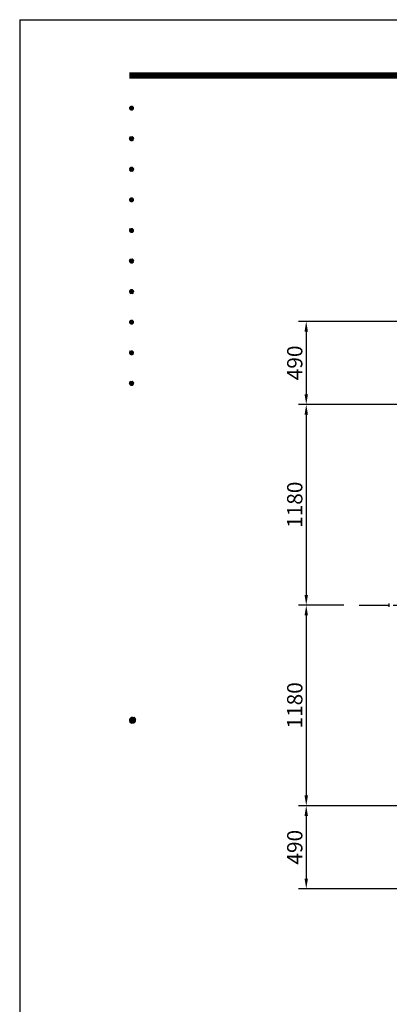
# Model space of a CAD drawing. Extents: x 0 to 12600, y 0 to 8910.
# Drawn here: x 0 to 2172, y 3114 to 8910 of the extents above; entities that cross this region are included whole.
import ezdxf
from ezdxf.enums import TextEntityAlignment as Align

# ---------------------------------------------------------------- set-up
doc = ezdxf.new("R2010")
doc.units = 0
doc.header["$LTSCALE"] = 9
doc.linetypes.add('CENTER2', pattern=[28.575, 19.05, -3.175, 3.175, -3.175])
doc.layers.get('0').update_dxf_attribs({"linetype": 'CONTINUOUS'})
doc.layers.get('DEFPOINTS').update_dxf_attribs({"linetype": 'CONTINUOUS'})
for name, color, linetype in [('P001', 131, 'CONTINUOUS'), ('P_1CENTER', 2, 'CONTINUOUS'), ('P_2DIM', 6, 'CONTINUOUS'), ('P_5DRAWFRAME', 104, 'CONTINUOUS')]:
    doc.layers.add(name, color=color, linetype=linetype)
doc.styles.add('BIGFONT', font='simplex.shx', dxfattribs={"bigfont": 'bigfont.shx'})
doc.dimstyles.new('DIMBIGFONT$0', dxfattribs={"dimscale": 30, "dimtxt": 3, "dimasz": 2, "dimexe": 1.5, "dimexo": 3, "dimgap": 0.75, "dimtad": 1, "dimdec": 1, "dimdsep": 46, "dimtxsty": 'BIGFONT', "dimsah": 1, "dimcen": 0, "dimclrt": 230, "dimadec": 1, "dimazin": 2, "dimtfac": 0.6, "dimtdec": 1, "dimtofl": 0, "dimtmove": 2, "dimatfit": 3, "dimfxl": 0, "dimtvp": 1, "dimtolj": 1, "dimarcsym": 0})

# ---------------------------------------------------------------- blocks, each defined once
blk = doc.blocks.new('DFP3')
at = {"color": 0}
for p, q in [((21.5, 286.6), (408, 286.6)), ((21.5, 286.55), (408, 286.55)), ((21.5, 286.5), (408, 286.5)), ((21.5, 286.45), (408, 286.45)), ((21.5, 286.4), (408, 286.4)), ((408, 286.35), (21.5, 286.35)), ((21.5, 286.3), (408, 286.3)), ((408, 286.25), (21.5, 286.25)), ((21.5, 286.2), (408, 286.2)), ((408, 286.15), (21.5, 286.15)), ((21.5, 286.1), (408, 286.1)), ((21.5, 286.05), (408, 286.05)), ((21.5, 286), (408, 286)), ((21.5, 285.95), (408, 285.95)), ((21.5, 285.9), (408, 285.9)), ((21.5, 285.85), (408, 285.85)), ((21.5, 285.8), (408, 285.8)), ((21.5, 285.75), (408, 285.75)), ((21.5, 285.7), (408, 285.7)), ((408, 285.65), (21.5, 285.65)), ((21.5, 285.6), (408, 285.6)), ((21.5, 279.65), (21.9, 280.05)), ((21.5, 279.65), (21.9, 279.25)), ((21.51, 279.73), (21.82, 280.04)), ((21.51, 279.58), (21.97, 280.04)), ((21.51, 279.72), (21.97, 279.26)), ((21.51, 279.57), (21.82, 279.26)), ((21.52, 279.53), (22.02, 280.03)), ((21.52, 279.77), (22.02, 279.27)), ((21.54, 279.48), (22.07, 280.01)), ((21.54, 279.82), (22.07, 279.29)), ((21.55, 279.84), (21.71, 280)), ((21.55, 279.46), (21.71, 279.3)), ((21.56, 279.43), (22.12, 279.99)), ((21.56, 279.87), (22.12, 279.31)), ((21.59, 279.39), (22.16, 279.96)), ((21.59, 279.91), (22.16, 279.34)), ((21.63, 279.94), (22.19, 279.38)), ((21.63, 279.36), (22.19, 279.92)), ((21.67, 279.98), (22.23, 279.42)), ((21.67, 279.32), (22.23, 279.88)), ((21.71, 280), (22.25, 279.46)), ((21.71, 279.3), (22.25, 279.84)), ((21.76, 280.03), (22.28, 279.51)), ((21.76, 279.27), (22.28, 279.79)), ((21.82, 280.04), (22.29, 279.57)), ((21.82, 279.26), (22.29, 279.73)), ((21.88, 280.05), (22.3, 279.63)), ((21.88, 279.25), (22.3, 279.67)), ((21.95, 280.05), (22.3, 279.7)), ((21.95, 279.25), (22.3, 279.6)), ((22.05, 280.02), (22.27, 279.8)), ((22.05, 279.28), (22.27, 279.5)), ((21.5, 273.65), (21.9, 274.05)), ((21.5, 273.65), (21.9, 273.25)), ((21.51, 273.73), (21.82, 274.04)), ((21.51, 273.58), (21.97, 274.04)), ((21.51, 273.72), (21.97, 273.26)), ((21.51, 273.57), (21.82, 273.26)), ((21.52, 273.53), (22.02, 274.03)), ((21.52, 273.77), (22.02, 273.27)), ((21.54, 273.48), (22.07, 274.01)), ((21.54, 273.82), (22.07, 273.29)), ((21.55, 273.84), (21.71, 274)), ((21.55, 273.46), (21.71, 273.3)), ((21.56, 273.43), (22.12, 273.99)), ((21.56, 273.87), (22.12, 273.31)), ((21.59, 273.39), (22.16, 273.96)), ((21.59, 273.91), (22.16, 273.34)), ((21.63, 273.94), (22.19, 273.38)), ((21.63, 273.36), (22.19, 273.92)), ((21.67, 273.98), (22.23, 273.42)), ((21.67, 273.32), (22.23, 273.88)), ((21.71, 274), (22.25, 273.46)), ((21.71, 273.3), (22.25, 273.84)), ((21.76, 274.03), (22.28, 273.51)), ((21.76, 273.27), (22.28, 273.79)), ((21.82, 274.04), (22.29, 273.57)), ((21.82, 273.26), (22.29, 273.73)), ((21.88, 274.05), (22.3, 273.63)), ((21.88, 273.25), (22.3, 273.67)), ((21.95, 274.05), (22.3, 273.7)), ((21.95, 273.25), (22.3, 273.6)), ((22.05, 274.02), (22.27, 273.8)), ((22.05, 273.28), (22.27, 273.5)), ((21.5, 267.65), (21.9, 268.05)), ((21.5, 267.65), (21.9, 267.25)), ((21.51, 267.73), (21.82, 268.04)), ((21.51, 267.58), (21.97, 268.04)), ((21.51, 267.72), (21.97, 267.26)), ((21.51, 267.57), (21.82, 267.26)), ((21.52, 267.53), (22.02, 268.03)), ((21.52, 267.77), (22.02, 267.27)), ((21.54, 267.48), (22.07, 268.01)), ((21.54, 267.82), (22.07, 267.29)), ((21.55, 267.84), (21.71, 268)), ((21.55, 267.46), (21.71, 267.3)), ((21.56, 267.43), (22.12, 267.99)), ((21.56, 267.87), (22.12, 267.31)), ((21.59, 267.39), (22.16, 267.96)), ((21.59, 267.91), (22.16, 267.34)), ((21.63, 267.94), (22.19, 267.38)), ((21.63, 267.36), (22.19, 267.92)), ((21.67, 267.98), (22.23, 267.42)), ((21.67, 267.32), (22.23, 267.88)), ((21.71, 268), (22.25, 267.46)), ((21.71, 267.3), (22.25, 267.84)), ((21.76, 268.03), (22.28, 267.51)), ((21.76, 267.27), (22.28, 267.79)), ((21.82, 268.04), (22.29, 267.57)), ((21.82, 267.26), (22.29, 267.73)), ((21.88, 268.05), (22.3, 267.63)), ((21.88, 267.25), (22.3, 267.67)), ((21.95, 268.05), (22.3, 267.7)), ((21.95, 267.25), (22.3, 267.6)), ((22.05, 268.02), (22.27, 267.8)), ((22.05, 267.28), (22.27, 267.5)), ((21.5, 261.65), (21.9, 262.05)), ((21.5, 261.65), (21.9, 261.25)), ((21.51, 261.73), (21.82, 262.04)), ((21.51, 261.58), (21.97, 262.04)), ((21.51, 261.72), (21.97, 261.26)), ((21.51, 261.57), (21.82, 261.26)), ((21.52, 261.53), (22.02, 262.03)), ((21.52, 261.77), (22.02, 261.27)), ((21.54, 261.48), (22.07, 262.01)), ((21.54, 261.82), (22.07, 261.29)), ((21.55, 261.84), (21.71, 262)), ((21.55, 261.46), (21.71, 261.3)), ((21.56, 261.43), (22.12, 261.99)), ((21.56, 261.87), (22.12, 261.31)), ((21.59, 261.39), (22.16, 261.96)), ((21.59, 261.91), (22.16, 261.34)), ((21.63, 261.94), (22.19, 261.38)), ((21.63, 261.36), (22.19, 261.92)), ((21.67, 261.98), (22.23, 261.42)), ((21.67, 261.32), (22.23, 261.88)), ((21.71, 262), (22.25, 261.46)), ((21.71, 261.3), (22.25, 261.84)), ((21.76, 262.03), (22.28, 261.51)), ((21.76, 261.27), (22.28, 261.79)), ((21.82, 262.04), (22.29, 261.57)), ((21.82, 261.26), (22.29, 261.73)), ((21.88, 262.05), (22.3, 261.63)), ((21.88, 261.25), (22.3, 261.67)), ((21.95, 262.05), (22.3, 261.7)), ((21.95, 261.25), (22.3, 261.6)), ((22.05, 262.02), (22.27, 261.8)), ((22.05, 261.28), (22.27, 261.5)), ((21.5, 255.65), (21.9, 256.05)), ((21.5, 255.65), (21.9, 255.25)), ((21.51, 255.73), (21.82, 256.04)), ((21.51, 255.58), (21.97, 256.04)), ((21.51, 255.72), (21.97, 255.26)), ((21.51, 255.57), (21.82, 255.26)), ((21.52, 255.53), (22.02, 256.03)), ((21.52, 255.77), (22.02, 255.27)), ((21.54, 255.48), (22.07, 256.01)), ((21.54, 255.82), (22.07, 255.29)), ((21.55, 255.84), (21.71, 256)), ((21.55, 255.46), (21.71, 255.3)), ((21.56, 255.43), (22.12, 255.99)), ((21.56, 255.87), (22.12, 255.31)), ((21.59, 255.39), (22.16, 255.96)), ((21.59, 255.91), (22.16, 255.34)), ((21.63, 255.94), (22.19, 255.38)), ((21.63, 255.36), (22.19, 255.92)), ((21.67, 255.98), (22.23, 255.42)), ((21.67, 255.32), (22.23, 255.88)), ((21.71, 256), (22.25, 255.46)), ((21.71, 255.3), (22.25, 255.84)), ((21.76, 256.03), (22.28, 255.51)), ((21.76, 255.27), (22.28, 255.79)), ((21.82, 256.04), (22.29, 255.57)), ((21.82, 255.26), (22.29, 255.73)), ((21.88, 256.05), (22.3, 255.63)), ((21.88, 255.25), (22.3, 255.67)), ((21.95, 256.05), (22.3, 255.7)), ((21.95, 255.25), (22.3, 255.6)), ((22.05, 256.02), (22.27, 255.8)), ((22.05, 255.28), (22.27, 255.5)), ((21.5, 249.65), (21.9, 250.05)), ((21.5, 249.65), (21.9, 249.25)), ((21.51, 249.73), (21.82, 250.04)), ((21.51, 249.58), (21.97, 250.04)), ((21.51, 249.72), (21.97, 249.26)), ((21.51, 249.57), (21.82, 249.26)), ((21.52, 249.53), (22.02, 250.03)), ((21.52, 249.77), (22.02, 249.27)), ((21.54, 249.48), (22.07, 250.01)), ((21.54, 249.82), (22.07, 249.29)), ((21.55, 249.84), (21.71, 250)), ((21.55, 249.46), (21.71, 249.3)), ((21.56, 249.43), (22.12, 249.99)), ((21.56, 249.87), (22.12, 249.31)), ((21.59, 249.39), (22.16, 249.96)), ((21.59, 249.91), (22.16, 249.34)), ((21.63, 249.94), (22.19, 249.38)), ((21.63, 249.36), (22.19, 249.92)), ((21.67, 249.98), (22.23, 249.42)), ((21.67, 249.32), (22.23, 249.88)), ((21.71, 250), (22.25, 249.46)), ((21.71, 249.3), (22.25, 249.84)), ((21.76, 250.03), (22.28, 249.51)), ((21.76, 249.27), (22.28, 249.79)), ((21.82, 250.04), (22.29, 249.57)), ((21.82, 249.26), (22.29, 249.73)), ((21.88, 250.05), (22.3, 249.63)), ((21.88, 249.25), (22.3, 249.67)), ((21.95, 250.05), (22.3, 249.7)), ((21.95, 249.25), (22.3, 249.6)), ((22.05, 250.02), (22.27, 249.8)), ((22.05, 249.28), (22.27, 249.5)), ((21.5, 243.65), (21.9, 244.05)), ((21.5, 243.65), (21.9, 243.25)), ((21.51, 243.73), (21.82, 244.04)), ((21.51, 243.58), (21.97, 244.04)), ((21.51, 243.72), (21.97, 243.26)), ((21.51, 243.57), (21.82, 243.26)), ((21.52, 243.53), (22.02, 244.03)), ((21.52, 243.77), (22.02, 243.27)), ((21.54, 243.48), (22.07, 244.01)), ((21.54, 243.82), (22.07, 243.29)), ((21.55, 243.84), (21.71, 244)), ((21.55, 243.46), (21.71, 243.3)), ((21.56, 243.43), (22.12, 243.99)), ((21.56, 243.87), (22.12, 243.31)), ((21.59, 243.39), (22.16, 243.96)), ((21.59, 243.91), (22.16, 243.34)), ((21.63, 243.94), (22.19, 243.38)), ((21.63, 243.36), (22.19, 243.92)), ((21.67, 243.98), (22.23, 243.42)), ((21.67, 243.32), (22.23, 243.88)), ((21.71, 244), (22.25, 243.46)), ((21.71, 243.3), (22.25, 243.84)), ((21.76, 244.03), (22.28, 243.51)), ((21.76, 243.27), (22.28, 243.79)), ((21.82, 244.04), (22.29, 243.57)), ((21.82, 243.26), (22.29, 243.73)), ((21.88, 244.05), (22.3, 243.63)), ((21.88, 243.25), (22.3, 243.67)), ((21.95, 244.05), (22.3, 243.7)), ((21.95, 243.25), (22.3, 243.6)), ((22.05, 244.02), (22.27, 243.8)), ((22.05, 243.28), (22.27, 243.5)), ((21.5, 237.65), (21.9, 238.05)), ((21.5, 237.65), (21.9, 237.25)), ((21.51, 237.73), (21.82, 238.04)), ((21.51, 237.58), (21.97, 238.04)), ((21.51, 237.72), (21.97, 237.26)), ((21.52, 237.53), (22.02, 238.03)), ((21.52, 237.77), (22.02, 237.27)), ((21.54, 237.48), (22.07, 238.01)), ((21.54, 237.82), (22.07, 237.29)), ((21.55, 237.84), (21.71, 238)), ((21.56, 237.43), (22.12, 237.99)), ((21.56, 237.87), (22.12, 237.31)), ((21.59, 237.39), (22.16, 237.96)), ((21.59, 237.91), (22.16, 237.34)), ((21.63, 237.94), (22.19, 237.38)), ((21.63, 237.36), (22.19, 237.92)), ((21.67, 237.98), (22.23, 237.42)), ((21.67, 237.32), (22.23, 237.88)), ((21.71, 238), (22.25, 237.46)), ((21.71, 237.3), (22.25, 237.84)), ((21.76, 238.03), (22.28, 237.51)), ((21.76, 237.27), (22.28, 237.79)), ((21.82, 238.04), (22.29, 237.57)), ((21.82, 237.26), (22.29, 237.73)), ((21.88, 238.05), (22.3, 237.63)), ((21.88, 237.25), (22.3, 237.67)), ((21.95, 238.05), (22.3, 237.7)), ((22.05, 238.02), (22.27, 237.8)), ((21.51, 237.57), (21.82, 237.26)), ((21.55, 237.46), (21.71, 237.3)), ((21.95, 237.25), (22.3, 237.6)), ((22.05, 237.28), (22.27, 237.5)), ((21.5, 231.65), (21.9, 232.05)), ((21.51, 231.73), (21.82, 232.04)), ((21.51, 231.58), (21.97, 232.04)), ((21.52, 231.53), (22.02, 232.03)), ((21.54, 231.48), (22.07, 232.01)), ((21.54, 231.82), (22.07, 231.29)), ((21.55, 231.84), (21.71, 232)), ((21.56, 231.43), (22.12, 231.99)), ((21.56, 231.87), (22.12, 231.31)), ((21.59, 231.39), (22.16, 231.96)), ((21.59, 231.91), (22.16, 231.34)), ((21.63, 231.94), (22.19, 231.38)), ((21.63, 231.36), (22.19, 231.92)), ((21.67, 231.98), (22.23, 231.42)), ((21.67, 231.32), (22.23, 231.88)), ((21.71, 232), (22.25, 231.46)), ((21.71, 231.3), (22.25, 231.84)), ((21.76, 232.03), (22.28, 231.51)), ((21.82, 232.04), (22.29, 231.57)), ((21.88, 232.05), (22.3, 231.63)), ((21.95, 232.05), (22.3, 231.7)), ((22.05, 232.02), (22.27, 231.8)), ((21.5, 231.65), (21.9, 231.25)), ((21.51, 231.72), (21.97, 231.26)), ((21.51, 231.57), (21.82, 231.26)), ((21.52, 231.77), (22.02, 231.27)), ((21.55, 231.46), (21.71, 231.3)), ((21.76, 231.27), (22.28, 231.79)), ((21.82, 231.26), (22.29, 231.73)), ((21.88, 231.25), (22.3, 231.67)), ((21.95, 231.25), (22.3, 231.6)), ((22.05, 231.28), (22.27, 231.5)), ((21.5, 225.65), (21.9, 226.05)), ((21.51, 225.73), (21.82, 226.04)), ((21.51, 225.58), (21.97, 226.04)), ((21.52, 225.53), (22.02, 226.03)), ((21.76, 226.03), (22.28, 225.51)), ((21.82, 226.04), (22.29, 225.57)), ((21.88, 226.05), (22.3, 225.63)), ((21.95, 226.05), (22.3, 225.7)), ((21.5, 225.65), (21.9, 225.25)), ((21.51, 225.72), (21.97, 225.26)), ((21.51, 225.57), (21.82, 225.26)), ((21.52, 225.77), (22.02, 225.27)), ((21.54, 225.48), (22.07, 226.01)), ((21.54, 225.82), (22.07, 225.29)), ((21.55, 225.84), (21.71, 226)), ((21.55, 225.46), (21.71, 225.3)), ((21.56, 225.43), (22.12, 225.99)), ((21.56, 225.87), (22.12, 225.31)), ((21.59, 225.39), (22.16, 225.96)), ((21.59, 225.91), (22.16, 225.34)), ((21.63, 225.94), (22.19, 225.38)), ((21.63, 225.36), (22.19, 225.92)), ((21.67, 225.98), (22.23, 225.42)), ((21.67, 225.32), (22.23, 225.88)), ((21.71, 226), (22.25, 225.46)), ((21.71, 225.3), (22.25, 225.84)), ((21.76, 225.27), (22.28, 225.79)), ((21.82, 225.26), (22.29, 225.73)), ((21.88, 225.25), (22.3, 225.67)), ((21.95, 225.25), (22.3, 225.6)), ((22.05, 226.02), (22.27, 225.8)), ((22.05, 225.28), (22.27, 225.5)), ((21.5, 159.55), (22.1, 160.15)), ((21.5, 159.48), (22.17, 160.15)), ((21.5, 159.63), (22.02, 160.15)), ((21.5, 159.62), (22.17, 158.95)), ((21.5, 159.55), (22.1, 158.95)), ((21.5, 159.47), (22.02, 158.95)), ((21.51, 159.42), (22.23, 160.14)), ((21.51, 159.68), (22.23, 158.96)), ((21.52, 159.71), (21.94, 160.13)), ((21.52, 159.39), (21.94, 158.97)), ((21.53, 159.37), (22.28, 160.12)), ((21.53, 159.73), (22.28, 158.98)), ((21.55, 159.32), (22.33, 160.1)), ((21.55, 159.78), (22.33, 159)), ((21.57, 159.83), (21.82, 160.08)), ((21.57, 159.27), (22.38, 160.08)), ((21.57, 159.83), (22.38, 159.02)), ((21.57, 159.27), (21.82, 159.02)), ((21.6, 159.22), (22.43, 160.05)), ((21.6, 159.88), (22.43, 159.05)), ((21.63, 159.18), (22.47, 160.02)), ((21.63, 159.92), (22.47, 159.08)), ((21.66, 159.14), (22.51, 159.99)), ((21.66, 159.96), (22.51, 159.11)), ((21.69, 159.99), (22.54, 159.14)), ((21.69, 159.11), (22.54, 159.96)), ((21.73, 160.02), (22.57, 159.18)), ((21.73, 159.08), (22.57, 159.92)), ((21.77, 160.05), (22.6, 159.22)), ((21.77, 159.05), (22.6, 159.88)), ((21.82, 160.08), (22.63, 159.27)), ((21.82, 159.02), (22.63, 159.83)), ((21.87, 160.1), (22.65, 159.32)), ((21.87, 159), (22.65, 159.78)), ((21.92, 160.12), (22.67, 159.37)), ((21.92, 158.98), (22.67, 159.73)), ((21.97, 160.14), (22.69, 159.42)), ((21.97, 158.96), (22.69, 159.68)), ((22.03, 160.15), (22.7, 159.48)), ((22.03, 158.95), (22.7, 159.62)), ((22.1, 160.15), (22.7, 159.55)), ((22.1, 158.95), (22.7, 159.55)), ((22.18, 160.14), (22.69, 159.63)), ((22.18, 158.96), (22.69, 159.47)), ((22.27, 160.13), (22.68, 159.72)), ((22.27, 158.97), (22.68, 159.38)), ((22.39, 160.08), (22.63, 159.84)), ((22.39, 159.02), (22.63, 159.26))]:
    blk.add_line(p, q, dxfattribs=at)
at = {"layer": 'DEFPOINTS', "color": 0}
for q in [(0, 0), (420, 297)]:
    blk.add_line((0, 297), q, dxfattribs=at)
at = {"color": 83, "style": 'BIGFONT'}
for tag, height, p in [('PROJECT1', 4, (283.38, 25.6)), ('DATE', 3, (344.68, 25.84)), ('SCALE', 3, (379.68, 25.84)), ('PROJECT2', 4, (284.2, 17.84)), ('PROJECT3', 4, (284.2, 10.57)), ('DWGNO', 3, (358.68, 10.57))]:
    blk.add_attdef(tag, text='', height=height, dxfattribs=at).set_placement(p, align=Align.BOTTOM_CENTER)
at = {"color": 83, "ltscale": 0.5, "style": 'BIGFONT', "flags": 8}
for tag, p in [('REV04', (26.47, 27.61)), ('REV03', (26.47, 21.7)), ('REV02', (26.47, 15.58)), ('REV01', (26.47, 10.33))]:
    blk.add_attdef(tag, text='', height=2, dxfattribs=at).set_placement(p, align=Align.BOTTOM_LEFT)
for tag, p in [('REVD4', (80.98, 27.61)), ('R4D', (92.67, 27.61)), ('R4C', (101.8, 27.61)), ('R4A', (110.92, 27.61)), ('REVD3', (80.98, 21.7)), ('R3D', (92.67, 21.7)), ('R3C', (101.8, 21.7)), ('R3A', (110.92, 21.7)), ('REVD2', (80.98, 15.58)), ('R2D', (92.67, 15.58)), ('R2C', (101.8, 15.58)), ('R2A', (110.92, 15.58)), ('REVD1', (80.98, 10.33)), ('R1D', (92.67, 10.33)), ('R1C', (101.8, 10.33)), ('R1A', (110.92, 10.33))]:
    blk.add_attdef(tag, text='', height=2, dxfattribs=at).set_placement(p, align=Align.BOTTOM_CENTER)
blk = doc.blocks.new('*D35')
at = {"layer": 'DEFPOINTS', "color": 0}
for p in [(4099.5, 7134.4), (1684, 6645.3), (2918.6, 6645.3)]:
    blk.add_point(p, dxfattribs=at)
at = {"layer": 'P_2DIM', "color": 0, "lineweight": -2}
for p, q in [((4009.5, 7134.4), (1639, 7134.4)), ((1684, 7074.4), (1684, 6705.3)), ((2828.6, 6645.3), (1639, 6645.3))]:
    blk.add_line(p, q, dxfattribs=at)
at = {"layer": 'P_2DIM', "color": 0}
for points in [[(1674, 7074.4), (1694, 7074.4), (1684, 7134.4)], [(1674, 6705.3), (1694, 6705.3), (1684, 6645.3)]]:
    blk.add_solid(points, dxfattribs=at)
at = {"layer": 'P_2DIM', "color": 3, "insert": (1616.5, 6889.9), "char_height": 90, "attachment_point": 5, "rotation": 90, "style": 'BIGFONT'}
blk.add_mtext('\\A1;490', dxfattribs=at)
blk = doc.blocks.new('*D36')
at = {"layer": 'DEFPOINTS', "color": 0}
for p in [(2918.6, 6645.3), (1684, 5464.4), (1995.3, 5464.4)]:
    blk.add_point(p, dxfattribs=at)
at = {"layer": 'P_2DIM', "color": 0, "lineweight": -2}
for p, q in [((2828.6, 6645.3), (1639, 6645.3)), ((1684, 6585.3), (1684, 5524.4)), ((1905.3, 5464.4), (1639, 5464.4))]:
    blk.add_line(p, q, dxfattribs=at)
at = {"layer": 'P_2DIM', "color": 0}
for points in [[(1674, 6585.3), (1694, 6585.3), (1684, 6645.3)], [(1674, 5524.4), (1694, 5524.4), (1684, 5464.4)]]:
    blk.add_solid(points, dxfattribs=at)
at = {"layer": 'P_2DIM', "color": 3, "insert": (1616.5, 6054.9), "char_height": 90, "attachment_point": 5, "rotation": 90, "style": 'BIGFONT'}
blk.add_mtext('\\A1;1180', dxfattribs=at)
blk = doc.blocks.new('*D37')
at = {"layer": 'DEFPOINTS', "color": 0}
for p in [(1995.3, 5464.4), (1684, 4283.6), (2918.6, 4283.6)]:
    blk.add_point(p, dxfattribs=at)
at = {"layer": 'P_2DIM', "color": 0, "lineweight": -2}
for p, q in [((1905.3, 5464.4), (1639, 5464.4)), ((1684, 5404.4), (1684, 4343.6)), ((2828.6, 4283.6), (1639, 4283.6))]:
    blk.add_line(p, q, dxfattribs=at)
at = {"layer": 'P_2DIM', "color": 0}
for points in [[(1674, 5404.4), (1694, 5404.4), (1684, 5464.4)], [(1674, 4343.6), (1694, 4343.6), (1684, 4283.6)]]:
    blk.add_solid(points, dxfattribs=at)
at = {"layer": 'P_2DIM', "color": 3, "insert": (1616.5, 4874), "char_height": 90, "attachment_point": 5, "rotation": 90, "style": 'BIGFONT'}
blk.add_mtext('\\A1;1180', dxfattribs=at)
blk = doc.blocks.new('*D38')
at = {"layer": 'DEFPOINTS', "color": 0}
for p in [(2918.6, 4283.6), (1684, 3794.4), (4099.5, 3794.4)]:
    blk.add_point(p, dxfattribs=at)
at = {"layer": 'P_2DIM', "color": 0, "lineweight": -2}
for p, q in [((2828.6, 4283.6), (1639, 4283.6)), ((1684, 4223.6), (1684, 3854.4)), ((4009.5, 3794.4), (1639, 3794.4))]:
    blk.add_line(p, q, dxfattribs=at)
at = {"layer": 'P_2DIM', "color": 0}
for points in [[(1674, 4223.6), (1694, 4223.6), (1684, 4283.6)], [(1674, 3854.4), (1694, 3854.4), (1684, 3794.4)]]:
    blk.add_solid(points, dxfattribs=at)
at = {"layer": 'P_2DIM', "color": 3, "insert": (1616.5, 4039), "char_height": 90, "attachment_point": 5, "rotation": 90, "style": 'BIGFONT'}
blk.add_mtext('\\A1;490', dxfattribs=at)

msp = doc.modelspace()

# ---------------------------------------------------------------- linework, layer by layer
at = {"layer": 'P001'}
msp.add_line((2172, 5454.85), (2172, 5474.02), dxfattribs=at)
at = {"layer": 'P_1CENTER', "linetype": 'CENTER2'}
msp.add_line((1995.26, 5464.43), (6203.66, 5464.43), dxfattribs=at)

# ---------------------------------------------------------------- block references
at = {"layer": 'P_5DRAWFRAME', "xscale": 30, "yscale": 30, "zscale": 30}
msp.add_blockref('DFP3', (0, 0), dxfattribs=at)

# ---------------------------------------------------------------- dimensions: what is measured, and where the dimension line sits
at = {"layer": 'P_2DIM'}
for base, p1, p2, picture, middle in [((1683.99, 6645.3), (4099.46, 7134.43), (2918.59, 6645.3), '*D35', (1616.49, 6889.87)), ((1683.99, 5464.43), (2918.59, 6645.3), (1995.26, 5464.43), '*D36', (1616.49, 6054.87)), ((1683.99, 4283.56), (1995.26, 5464.43), (2918.59, 4283.56), '*D37', (1616.49, 4874)), ((1683.99, 3794.43), (2918.59, 4283.56), (4099.46, 3794.43), '*D38', (1616.49, 4039))]:
    dim = msp.add_linear_dim(base=base, p1=p1, p2=p2, angle=90, dimstyle='DIMBIGFONT$0', override={"dimdec": 0, "dimrnd": 5, "dimclrt": 3}, dxfattribs=at)
    dim.commit()
    dim.dimension.update_dxf_attribs({"geometry": picture, "text_midpoint": middle})

doc.saveas('drawing.dxf')
